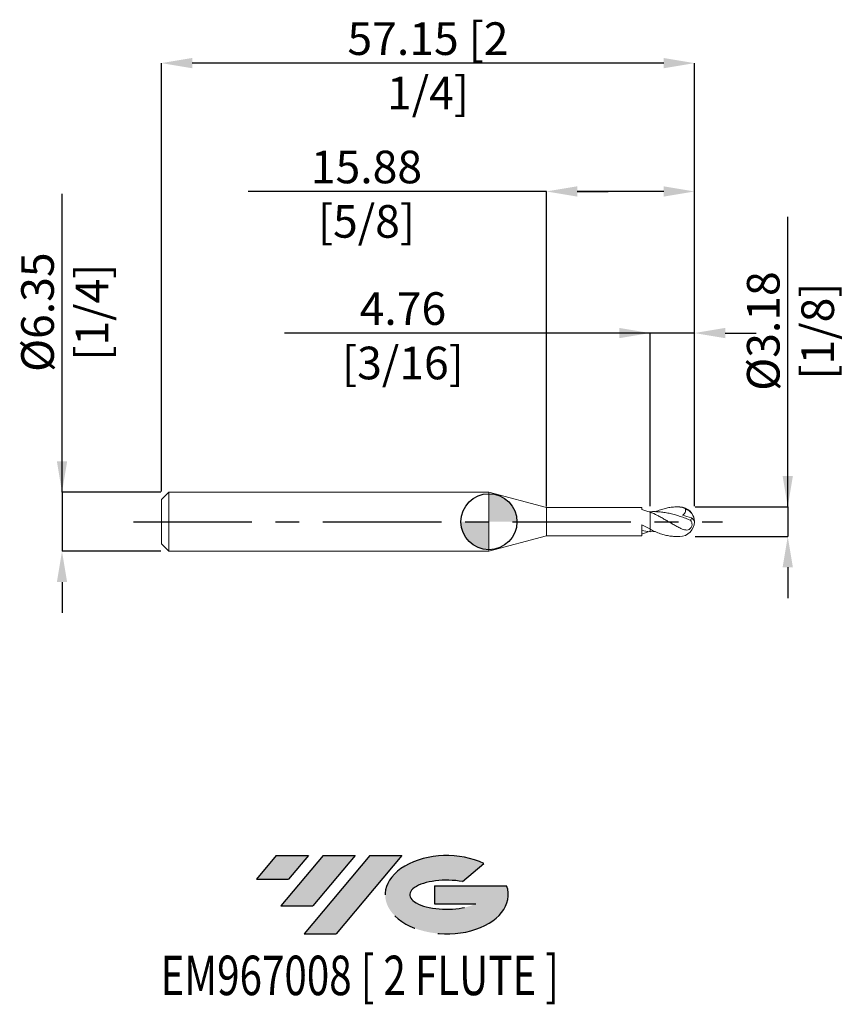
# Model space of a CAD drawing. Units: millimetres. Extents: x -50 to 38, y -52 to 54.
import ezdxf
from ezdxf.enums import TextEntityAlignment as Align

# ---------------------------------------------------------------- set-up
doc = ezdxf.new("R2010")
doc.units = ezdxf.units.MM
doc.header["$PDSIZE"] = -1
doc.linetypes.add('CENTERX2', pattern=[20.319999999999997, 12.7, -2.54, 2.54, -2.54])
for name, color, linetype in [('FORMAT', 2, 'Continuous'), ('중심선', 1, 'CENTERX2'), ('해칭선', 100, 'Continuous')]:
    doc.layers.add(name, color=color, linetype=linetype)
doc.layers.add('외형선', color=4, linetype='Continuous', lineweight=30)
doc.layers.add('치수문자_일반주서', color=7, linetype='Continuous', lineweight=15)
doc.styles.add('SLDTEXTSTYLE0', font='TXT', dxfattribs={"width": 0.75})
doc.dimstyles.new('SLDDIMSTYLE0', dxfattribs={"dimtxt": 3.5, "dimasz": 3.302, "dimexe": 0, "dimexo": 0.0625, "dimgap": 0.875, "dimtad": 1, "dimrnd": 1e-09, "dimzin": 12, "dimdsep": 46, "dimtxsty": 'SLDTEXTSTYLE0', "dimsah": 1, "dimcen": 0.09, "dimadec": 0, "dimazin": 3, "dimtfac": 1, "dimtmove": 0, "dimatfit": 0, "dimfxl": 1, "dimfrac": 2, "dimtolj": 1, "dimtzin": 12, "dimarcsym": 0})

# ---------------------------------------------------------------- blocks, each defined once
blk = doc.blocks.new('블럭10')
at = {"layer": '중심선'}
for p, q in [((2.268634060543552, 16.24717430164393), (0.1404042013395286, 13.71084872107135)), ((2.268634060543552, 16.24717430164393), (5.714909304380834, 16.24717430164393)), ((7.28139805157953, 16.24717430164393), (2.750260043222114, 10.84717430164391)), ((5.714909304380834, 16.24717430164393), (3.58671253028996, 13.71088815037384)), ((12.29416204261559, 16.24717430164393), (5.245725140726316, 7.84717430164391)), ((10.72767329541681, 16.24717430164393), (6.196535287059397, 10.84717430164391)), ((7.28139805157953, 16.24717430164393), (10.72767329541681, 16.24717430164393)), ((15.74043728645272, 16.24717430164393), (8.692000384563599, 7.84717430164391)), ((12.29416204261559, 16.24717430164393), (15.74043728645272, 16.24717430164393)), ((22.22332737316547, 13.45928029700563), (24.52862924686651, 15.39360700705356)), ((0.1404042013395286, 13.71084872107135), (3.58671253028996, 13.71088815037384)), ((19.22039502424796, 13.00717430171391), (19.22036997980202, 11.08717430171403)), ((19.22039502424796, 13.00717430171391), (26.96566020931264, 13.00717430171391)), ((2.750260043222114, 10.84717430164391), (6.196535287059397, 10.84717430164391)), ((19.22036997980202, 11.08717430171403), (23.66174974927406, 11.08717430171406)), ((5.245725140726316, 7.84717430164391), (8.692000384563599, 7.84717430164391))]:
    blk.add_line(p, q, dxfattribs=at)
for centre, major_axis, ratio, start_param, end_param in [((20.54032771741204, 12.0471743016438), (6.600054785286829, -1.261213355974178e-13), 0.636358354079598, 0.9219305317359503, 6.513795318482858), ((20.54032771746488, 12.04717430159265), (3.960054785062283, 1.540847449632565e-10), 0.3939339440162632, 1.131841032648279, 5.62031148352944)]:
    blk.add_ellipse(centre, major_axis=major_axis, ratio=ratio, start_param=start_param, end_param=end_param, dxfattribs=at)
at = {"layer": 'FORMAT', "color": 2, "style": 'SLDTEXTSTYLE0', "width": 0.75}
blk.add_attdef('AUTOATTR0', text='', height=4.233333333333333, dxfattribs=at).set_placement((3.448148490846466, -0.0412997538344756), align=Align.BOTTOM_LEFT)
blk = doc.blocks.new('_D')
at = {"layer": 'Defpoints', "color": 0}
for p in [(17.2741158832962, 20.23026087303666), (17.2741158832962, 1.587500000000089), (22.03661588329619, 1.587500000000105)]:
    blk.add_point(p, dxfattribs=at)
at = {"layer": '치수문자_일반주서', "color": 0, "lineweight": -2}
for p, q in [((17.2741158832962, 20.23026087303666), (-21.90762017452332, 20.23026087303666)), ((13.9721158832962, 20.23026087303666), (10.6701158832962, 20.23026087303666)), ((17.2741158832962, 1.650000000000089), (17.2741158832962, 20.23026087303666)), ((22.03661588329619, 20.23026087303666), (17.2741158832962, 20.23026087303666)), ((22.03661588329619, 1.650000000000105), (22.03661588329619, 20.23026087303666)), ((25.33861588329619, 20.23026087303666), (28.64061588329619, 20.23026087303666))]:
    blk.add_line(p, q, dxfattribs=at)
at = {"layer": '치수문자_일반주서', "color": 0}
for points in [[(13.9721158832962, 19.67992753970332), (13.9721158832962, 20.78059420636999), (17.2741158832962, 20.23026087303666)], [(25.33861588329619, 20.78059420636999), (25.33861588329619, 19.67992753970332), (22.03661588329619, 20.23026087303666)]]:
    blk.add_solid(points, dxfattribs=at)
at = {"layer": '치수문자_일반주서', "color": 0, "insert": (-9.220120174523316, 24.60526087303666), "char_height": 3.5, "attachment_point": 2, "style": 'SLDTEXTSTYLE0'}
blk.add_mtext('\\A1;4.76 [3/16]', dxfattribs=at)
blk = doc.blocks.new('_D_1')
at = {"layer": 'Defpoints', "color": 0}
for p in [(6.161615883296188, 35.4139091942784), (6.161615883296188, 1.586499999999998), (22.03661588329619, 1.587500000000105)]:
    blk.add_point(p, dxfattribs=at)
at = {"layer": '치수문자_일반주서', "color": 0, "lineweight": -2}
for p, q in [((6.161615883296189, 35.4139091942784), (-25.81738411670381, 35.4139091942784)), ((6.161615883296188, 1.648999999999998), (6.161615883296189, 35.4139091942784)), ((18.73461588329619, 35.4139091942784), (9.463615883296189, 35.4139091942784)), ((9.463615883296189, 35.4139091942784), (12.76561588329619, 35.4139091942784)), ((22.03661588329619, 1.650000000000105), (22.03661588329619, 35.4139091942784))]:
    blk.add_line(p, q, dxfattribs=at)
at = {"layer": '치수문자_일반주서', "color": 0}
for points in [[(9.463615883296189, 35.96424252761173), (9.463615883296189, 34.86357586094506), (6.161615883296189, 35.4139091942784)], [(18.73461588329619, 34.86357586094506), (18.73461588329619, 35.96424252761173), (22.03661588329619, 35.4139091942784)]]:
    blk.add_solid(points, dxfattribs=at)
at = {"layer": '치수문자_일반주서', "color": 0, "insert": (-13.12988411670381, 39.7889091942784), "char_height": 3.5, "attachment_point": 2, "style": 'SLDTEXTSTYLE0'}
blk.add_mtext('\\A1;15.88 [5/8]', dxfattribs=at)
blk = doc.blocks.new('_D_2')
at = {"layer": 'Defpoints', "color": 0}
for p in [(-35.11338411670382, 49.17500000000005), (-35.11338411670382, 3.174999999999985), (22.03661588329619, 1.587500000000105)]:
    blk.add_point(p, dxfattribs=at)
at = {"layer": '치수문자_일반주서', "color": 0, "lineweight": -2}
for p, q in [((-35.11338411670382, 3.237499999999985), (-35.11338411670383, 49.17500000000005)), ((18.73461588329619, 49.17500000000005), (-31.81138411670383, 49.17500000000005)), ((22.03661588329619, 1.650000000000105), (22.03661588329619, 49.17500000000005))]:
    blk.add_line(p, q, dxfattribs=at)
at = {"layer": '치수문자_일반주서', "color": 0}
for points in [[(-31.81138411670383, 49.72533333333338), (-31.81138411670383, 48.62466666666671), (-35.11338411670383, 49.17500000000005)], [(18.73461588329619, 48.62466666666671), (18.73461588329619, 49.72533333333338), (22.03661588329619, 49.17500000000005)]]:
    blk.add_solid(points, dxfattribs=at)
at = {"layer": '치수문자_일반주서', "color": 0, "insert": (-6.538384116703818, 53.55000000000005), "char_height": 3.5, "attachment_point": 2, "style": 'SLDTEXTSTYLE0'}
blk.add_mtext('\\A1;57.15 [2 1/4]', dxfattribs=at)
blk = doc.blocks.new('_D_3')
at = {"layer": 'Defpoints', "color": 0}
for p in [(-35.11338411670382, 3.174999999999988), (-45.77002281009025, -3.175000000000047), (-35.11167700464285, -3.175000000000007)]:
    blk.add_point(p, dxfattribs=at)
at = {"layer": '치수문자_일반주서', "color": 0, "lineweight": -2}
for p, q in [((-45.77002281009027, 3.174999999999947), (-45.77002281009038, 35.15399999999995)), ((-45.77002281009029, 6.476999999999947), (-45.7700228100903, 9.778999999999947)), ((-35.17588411670382, 3.174999999999987), (-45.77002281009027, 3.174999999999947)), ((-45.77002281009027, 3.174999999999947), (-45.77002281009025, -3.175000000000047)), ((-35.17417700464285, -3.175000000000007), (-45.77002281009025, -3.175000000000047)), ((-45.77002281009024, -6.477000000000046), (-45.77002281009023, -9.779000000000046))]:
    blk.add_line(p, q, dxfattribs=at)
at = {"layer": '치수문자_일반주서', "color": 0}
for points in [[(-46.32035614342362, 6.476999999999945), (-45.21968947675695, 6.476999999999949), (-45.77002281009027, 3.174999999999947)], [(-45.2196894767569, -6.477000000000045), (-46.32035614342357, -6.477000000000048), (-45.77002281009025, -3.175000000000047)]]:
    blk.add_solid(points, dxfattribs=at)
at = {"layer": '치수문자_일반주서', "color": 0, "insert": (-50.14502281009034, 22.46649999999994), "char_height": 3.5, "attachment_point": 2, "rotation": 90.00000000000018, "style": 'SLDTEXTSTYLE0'}
blk.add_mtext('\\A1;%%c6.35 [1/4]', dxfattribs=at)
blk = doc.blocks.new('_D_4')
at = {"layer": 'Defpoints', "color": 0}
for p in [(22.03661588329619, 1.587500000000002), (22.03661588329619, -1.587499999999991), (32.0366158832962, -1.587499999999953)]:
    blk.add_point(p, dxfattribs=at)
at = {"layer": '치수문자_일반주서', "color": 0, "lineweight": -2}
for p, q in [((32.03661588329621, 1.587500000000038), (32.03661588329607, 32.69150000000003)), ((32.03661588329619, 4.889500000000037), (32.03661588329618, 8.191500000000037)), ((22.09911588329619, 1.587500000000002), (32.03661588329621, 1.587500000000038)), ((32.03661588329621, 1.587500000000038), (32.03661588329622, -1.587499999999956)), ((22.09911588329619, -1.58749999999999), (32.03661588329622, -1.587499999999956)), ((32.03661588329624, -4.889499999999956), (32.03661588329625, -8.191499999999955))]:
    blk.add_line(p, q, dxfattribs=at)
at = {"layer": '치수문자_일반주서', "color": 0}
for points in [[(31.48628254996286, 4.889500000000035), (32.58694921662953, 4.88950000000004), (32.03661588329621, 1.587500000000038)], [(32.58694921662957, -4.889499999999953), (31.4862825499629, -4.889499999999958), (32.03661588329622, -1.587499999999956)]]:
    blk.add_solid(points, dxfattribs=at)
at = {"layer": '치수문자_일반주서', "color": 0, "insert": (27.66161588329612, 20.44150000000002), "char_height": 3.5, "attachment_point": 2, "rotation": 90.00000000000026, "style": 'SLDTEXTSTYLE0'}
blk.add_mtext('\\A1;%%c3.18 [1/8]', dxfattribs=at)
blk = doc.blocks.new('SW_DOWELSYMBOL_0')
at = {"linetype": 'Continuous', "lineweight": 0}
h = blk.add_hatch(color=0, dxfattribs=at)
edge = h.paths.add_edge_path(flags=0)
edge.add_arc((0, 0), 3.000000000000005, 0, 90)
edge.add_line((0, 3.000000000000005), (0, 0))
edge.add_line((0, 0), (3.000000000000005, 0))
h = blk.add_hatch(color=0, dxfattribs=at)
edge = h.paths.add_edge_path(flags=0)
edge.add_arc((0, 0), 3.000000000000005, 180, 270.0000000000008)
edge.add_line((0, -3.000000000000005), (0, 0))
edge.add_line((0, 0), (-3.000000000000004, 0))
at = {"layer": '해칭선', "color": 0}
blk.add_circle((0, 0), 3.000000000000005, dxfattribs=at)

msp = doc.modelspace()

# ---------------------------------------------------------------- hatches: boundary and pattern name
at = {"layer": '중심선'}
for points in [[(-19.35124774444819, -35.8), (-22.79752298828548, -35.8), (-24.92575284748949, -38.33632558057259), (-21.47944451853907, -38.3362861512701)], [(-14.33848375341224, -35.80000000000003), (-17.78475899724949, -35.79999999999997), (-22.31589700560691, -41.20000000000002), (-18.86962176176963, -41.20000000000002)], [(-9.325719762376373, -35.80000000000003), (-12.77199500621343, -35.8), (-19.82043190810271, -44.20000000000002), (-16.37415666426543, -44.20000000000002)]]:
    msp.add_hatch(color=256, dxfattribs=at).paths.add_polyline_path(points, flags=0)
h = msp.add_hatch(color=256, dxfattribs=at)
edge = h.paths.add_edge_path(flags=0)
edge.add_ellipse((-4.525829331364146, -40.00000000005127), major_axis=(3.960054785062283, 1.540882976769353e-10), ratio=0.3939339440162628, start_angle=39.998034231491374, end_angle=342.90460819391564, ccw=False)
edge.add_line((-2.842829675663551, -38.58789400463833), (-0.5375278019624856, -36.6535672945904))
edge.add_ellipse((-4.525829331416992, -40.00000000000015), major_axis=(6.600054785286829, -1.27897692436818e-13), ratio=0.636358354079598, start_angle=39.99873849337368, end_angle=368.4976242363725)
edge.add_line((1.899503160483617, -39.03999999993002), (-5.845762024581043, -39.03999999993002))
edge.add_line((-5.845762024581043, -39.03999999993002), (-5.845787069027005, -40.95999999992991))
edge.add_line((-5.845787069027005, -40.95999999992991), (-1.404407299554967, -40.95999999992988))

# ---------------------------------------------------------------- linework, layer by layer
at = {"layer": '외형선', "linetype": 'Continuous', "lineweight": 15}
for p, q in [((-34.3033841167038, 3.174999999999998), (-35.11338411670381, 2.364999999999999)), ((0, 3.175000000000002), (-34.3033841167038, 3.174999999999999)), ((-34.3033841167038, 3.174999999999998), (-34.3033841167038, -3.175000000000005)), ((6.161615883296199, 1.524000000000004), (0, 3.175000000000003)), ((0, 3.175000000000003), (0, -3.175000000000003)), ((-35.11338411670381, 2.364999999999999), (-35.11338411670381, -2.365000000000002)), ((16.38404827733071, 1.524000000000005), (6.161615883296199, 1.524000000000004)), ((6.161615883296199, 1.524000000000004), (6.161615883296199, -1.523999999999998)), ((16.38404827733071, 1.321026337368742), (16.38404827733071, 1.524000000000005)), ((17.2741158832962, 1.067048864845573), (17.16257047778003, 1.053187765403369)), ((17.2741158832962, -0.8047073888955982), (17.2741158832962, 1.05075498007037)), ((16.38404827733071, -1.523999999999996), (16.38404827733071, -0.3202942027601686)), ((0, -3.174999999999998), (6.161615883296199, -1.523999999999998)), ((6.161615883296199, -1.523999999999997), (16.38404827733071, -1.523999999999996)), ((-35.11338411670381, -2.365000000000001), (-34.3033841167038, -3.175000000000001)), ((-34.3033841167038, -3.175000000000001), (0, -3.174999999999997))]:
    msp.add_line(p, q, dxfattribs=at)
at = {"layer": '외형선', "color": 1, "linetype": 'Continuous', "lineweight": 15}
for p, q in [((20.44911588329619, 1.587500000000004), (20.13215486665399, 1.587500000000004)), ((17.83119810531517, -1.063815130756098), (17.2741158832962, -1.067048864845562)), ((20.13138236980344, -1.587499999999996), (20.44911588329619, -1.587499999999996))]:
    msp.add_line(p, q, dxfattribs=at)
for centre, radius, start, end in [((20.44911588329619, 4.3e-15), 1.587500000000006, 0, 90), ((20.60885448326164, 0.0294465866809952), 1.419612273962434, 1.070495324450745, 71.14225670173018), ((20.44911588329619, 4.3e-15), 1.587500000000006, 270.0000000000007, 0), ((21.27709796928794, -0.2759622871941376), 0.8211948005797912, 23.8413065654391, 56.79552415731725)]:
    msp.add_arc(centre, radius, start, end, dxfattribs=at)
at = {"layer": '외형선', "linetype": 'Continuous', "lineweight": 15}
for points in [[(17.2741158832962, 1.010831636110646), (16.97564648805927, 1.134126861586461), (16.68247974888628, 1.23894650768403), (16.38404827733071, 1.321082029224621)], [(17.2741158832962, -1.067048864845562), (16.97564648805927, -1.048286903831076), (16.68247974888628, -1.010917881378717), (16.38404827733071, -0.9564453349244372)], [(16.38409539155414, -0.3203861991123508), (16.68251126269225, -0.4814396647063423), (16.97566219479258, -0.6359114213702389), (17.27411588329501, -0.7775953410196025)]]:
    msp.add_open_spline(points, degree=3, dxfattribs=at)
at = {"layer": '외형선', "color": 1, "linetype": 'Continuous', "lineweight": 15}
for points, knots in [([(21.6116311408238, 0.166437623738973), (21.42978751139411, 0.2367906794007409), (21.25016883479131, 0.3057696616985411), (20.89036666988588, 0.4389818823108069), (20.70725979935806, 0.5035501662114429), (20.34522020288256, 0.6248393222358862), (20.16732298776083, 0.6814955129159339), (19.80405630396422, 0.7860337565532145), (19.62144979672096, 0.8335756300184392), (19.2643804944618, 0.9166748976045175), (19.08167814141594, 0.952865307557684), (18.71844756007864, 1.012235007357668), (18.54058147915734, 1.035361055698855), (18.17847292085574, 1.068229187918277), (17.99537606968084, 1.077833546477624), (17.63568105447976, 1.082919099830388), (17.45595801342056, 1.078479567660098), (17.2741158832962, 1.067048864845573)], [0, 0, 0, 0, 0.125, 0.125, 0.25, 0.25, 0.375, 0.375, 0.5, 0.5, 0.625, 0.625, 0.75, 0.75, 0.875, 0.875, 1, 1, 1, 1]), ([(17.8311738291885, 1.063815271673437), (17.83141717899096, 1.063924658750723), (17.92537862946706, 1.106160848552592), (18.11372687958724, 1.180142333829341), (18.38567164972846, 1.279842921020671), (18.73079669076375, 1.390721790767886), (19.06790541093557, 1.474894891085456), (19.40703954114931, 1.534852711219425), (19.664419735988, 1.56714108086093), (19.92540943649863, 1.5852053905892), (20.18715893988961, 1.590254868705984), (20.36173046351167, 1.581344357158617), (20.4491158832962, 1.576884014624476)], [0, 0, 0, 0, 0.0002791940039002, 0.107801499343868, 0.2156052984971127, 0.3114757849066737, 0.5041724842103562, 0.6010528616591704, 0.7002275399452448, 0.7996251882703622, 0.8996982057901537, 1, 1, 1, 1]), ([(21.0677009586052, 1.372859747421049), (20.96951665583251, 1.432795731937899), (20.86834309514659, 1.479851412957462), (20.66185820370715, 1.548319734614008), (20.55551799788569, 1.569780851254379), (20.4491158832962, 1.57688401462448)], [0, 0, 0, 0, 0.5, 0.5, 1, 1, 1, 1]), ([(21.0677009586052, 1.37285974742105), (21.07893845338794, 1.306187900890995), (21.08397315404437, 1.238282450482675), (21.07408498927894, 1.100917013523121), (21.05877069333369, 1.033208267318826), (21.00274315768729, 0.9100871974201241), (20.9618090549981, 0.8552594923362088), (20.86301385997511, 0.767745998260203), (20.80515714822955, 0.7344628427950349), (20.74521755984471, 0.7106424728899475)], [0, 0, 0, 0, 0.25, 0.25, 0.5, 0.5, 0.75, 0.75, 1, 1, 1, 1]), ([(20.44911588329619, -0.6640620271061947), (20.31708283353172, -0.5947186042521231), (20.18675619679485, -0.5233804676520175), (19.9212783342246, -0.3766968545695448), (19.78761485063452, -0.3016114334418403), (19.52260765199408, -0.1502995397951429), (19.39250847626596, -0.0743198755807402), (19.12780838880061, 0.0784892866833473), (18.99416831512462, 0.1551334343215297), (18.72847457611024, 0.3065076113053277), (18.59789519090743, 0.380962070073828), (18.33422644957068, 0.5271968164847295), (18.20074073143554, 0.5990363674343048), (17.80155547007654, 0.8073107447081402), (17.54041099868112, 0.9359799138081529), (17.2741158832962, 1.050754980070307)], [0, 0, 0, 0, 0.1249999999999998, 0.1249999999999998, 0.2499999999999997, 0.2499999999999997, 0.3749999999999995, 0.3749999999999995, 0.4999999999999993, 0.4999999999999993, 0.6249999999999991, 0.6249999999999991, 0.749999999999999, 0.749999999999999, 1, 1, 1, 1]), ([(20.44911588329619, -0.6640620271061953), (20.53724514248213, -0.7103472905038659), (20.62408102976811, -0.7516329149932667), (20.79732468525369, -0.8211889737750498), (20.88465028418769, -0.8497185298325971), (21.05698902994003, -0.8865426592317349), (21.14134234900074, -0.8952290465067918), (21.31059021088964, -0.8829697755402248), (21.3931374526154, -0.8618401680694823), (21.54877888127928, -0.777572053011496), (21.62114672168582, -0.7137340829089539), (21.73118102426885, -0.5442626316430217), (21.76430722252736, -0.4438390072697097), (21.78101795877736, -0.2475125812019565), (21.76593812929396, -0.1549835460825398), (21.70762079672418, 0.0144840271007714), (21.66443273101076, 0.0922899288771074), (21.61163114082315, 0.1664376237392244)], [0, 0, 0, 0, 0.125, 0.125, 0.2500000000000001, 0.2500000000000001, 0.3750000000000001, 0.3750000000000001, 0.5000000000000001, 0.5000000000000001, 0.6250000000000001, 0.6250000000000001, 0.7500000000000002, 0.7500000000000002, 0.8750000000000001, 0.8750000000000001, 1, 1, 1, 1]), ([(21.61163114082315, 0.1664376237392253), (21.64812420411137, 0.1884733783867043), (21.67726238048295, 0.2219591947295489), (21.71624344128461, 0.3068395227440773), (21.72590394040812, 0.3579699194217804), (21.72680771867889, 0.4111490879132588)], [0, 0, 0, 0, 0.5, 0.5, 1, 1, 1, 1]), ([(17.2741158832962, -0.804707388891982), (17.45998337948927, -0.8942049433108192), (17.8336387467261, -1.074124736970888), (18.37578429779701, -1.281651755475885), (18.89931664590377, -1.439765131353532), (19.40944665714386, -1.539636502025489), (19.82044953785524, -1.588472148380777), (20.06251725348351, -1.582337203912542), (20.13138236980344, -1.58059189201366)], [0, 0, 0, 0, 0.1952563590898078, 0.392530098351608, 0.5683909067979375, 0.7457309192327382, 0.9276637540113547, 1, 1, 1, 1])]:
    msp.add_open_spline(points, degree=3, knots=knots, dxfattribs=at)
msp.add_open_spline([(20.74521755984423, 0.7106424728898847), (21.06794165175502, 0.6209369790806673), (21.39696111167581, 0.5198954536745308), (21.7268077186789, 0.4111490879132693)], degree=3, dxfattribs=at)
at = {"layer": '외형선', "linetype": 'Continuous', "lineweight": 15}
for points, knots in [([(17.16257047778003, -1.053187765403358), (17.0339145133045, -1.104296264681975), (16.77450516372018, -1.207346462239034), (16.51490024010112, -1.282966368582829), (16.38404827733071, -1.32108202922461)], [0, 0, 0, 0, 0.4959573148835376, 1, 1, 1, 1]), ([(17.2741158832962, -0.7775953410201812), (17.2741158832962, -0.8142596059911944), (17.27411588329619, -0.8827472153749714), (17.2741158832962, -1.00857972817641), (17.2741158832962, -1.067048864845563)], [0, 0, 0, 0, 0.5353415793149034, 1, 1, 1, 1]), ([(17.27411588329619, -0.8047073888919793), (17.27411588329619, -0.8194426364031279), (17.27411588329619, -0.8716404062589416), (17.2741158832962, -0.9854018663083582), (17.2741158832962, -1.067048864845563)], [0, 0, 0, 0, 0.2822964956520543, 1, 1, 1, 1])]:
    msp.add_open_spline(points, degree=3, knots=knots, dxfattribs=at)
at = {"layer": '중심선', "color": 1}
msp.add_line((-38.11338411670382, -3.9e-15), (25.0366158832962, 4.6e-15), dxfattribs=at)
at = {"layer": '해칭선'}
msp.add_circle((0, 0), 3.000000000000004, dxfattribs=at)

# ---------------------------------------------------------------- block references
at = {"color": 7, "linetype": 'Continuous'}
ref = msp.add_blockref('블럭10', (-25.06615704882903, -52.04717430164393), dxfattribs=at)
ref.add_attrib('AUTOATTR0', 'EM967008 [ 2 FLUTE ]', dxfattribs={"layer": 'FORMAT', "color": 2, "height": 4.233333333333333, "style": 'SLDTEXTSTYLE0', "width": 0.75}).set_placement((-35.20779306096566, -52.08847405547841), align=Align.BOTTOM_LEFT)
at = {"layer": '해칭선'}
msp.add_blockref('SW_DOWELSYMBOL_0', (0, 0), dxfattribs=at)

# ---------------------------------------------------------------- dimensions: what is measured, and where the dimension line sits
at = {"layer": '치수문자_일반주서'}
for base, p2, picture, middle in [((-35.11338411670383, 49.17500000000005), (-35.11338411670382, 3.174999999999985), '_D_2', (-6.538384116703818, 49.17500000000005)), ((6.161615883296189, 35.4139091942784), (6.161615883296188, 1.586499999999998), '_D_1', (-13.12988411670381, 35.4139091942784)), ((17.2741158832962, 20.23026087303666), (17.2741158832962, 1.587500000000089), '_D', (-9.220120174523316, 20.23026087303666))]:
    dim = msp.add_linear_dim(base=base, p1=(22.03661588329619, 1.587500000000105), p2=p2, dimstyle='SLDDIMSTYLE0', dxfattribs=at)
    dim.commit()
    dim.dimension.update_dxf_attribs({"geometry": picture, "text_midpoint": middle, "dimtype": 160})
for base, p1, p2, picture, middle in [((-45.77002281009025, -3.175000000000047), (-35.11338411670382, 3.174999999999988), (-35.11167700464285, -3.175000000000007), '_D_3', (-45.77002281009034, 22.46649999999995)), ((32.03661588329622, -1.587499999999956), (22.03661588329619, 1.587500000000002), (22.03661588329619, -1.587499999999991), '_D_4', (32.03661588329612, 20.44150000000004))]:
    dim = msp.add_linear_dim(base=base, p1=p1, p2=p2, angle=90.0000000000002, text='%%c<>', dimstyle='SLDDIMSTYLE0', dxfattribs=at)
    dim.commit()
    dim.dimension.update_dxf_attribs({"geometry": picture, "text_midpoint": middle, "dimtype": 160})

doc.saveas('drawing.dxf')
